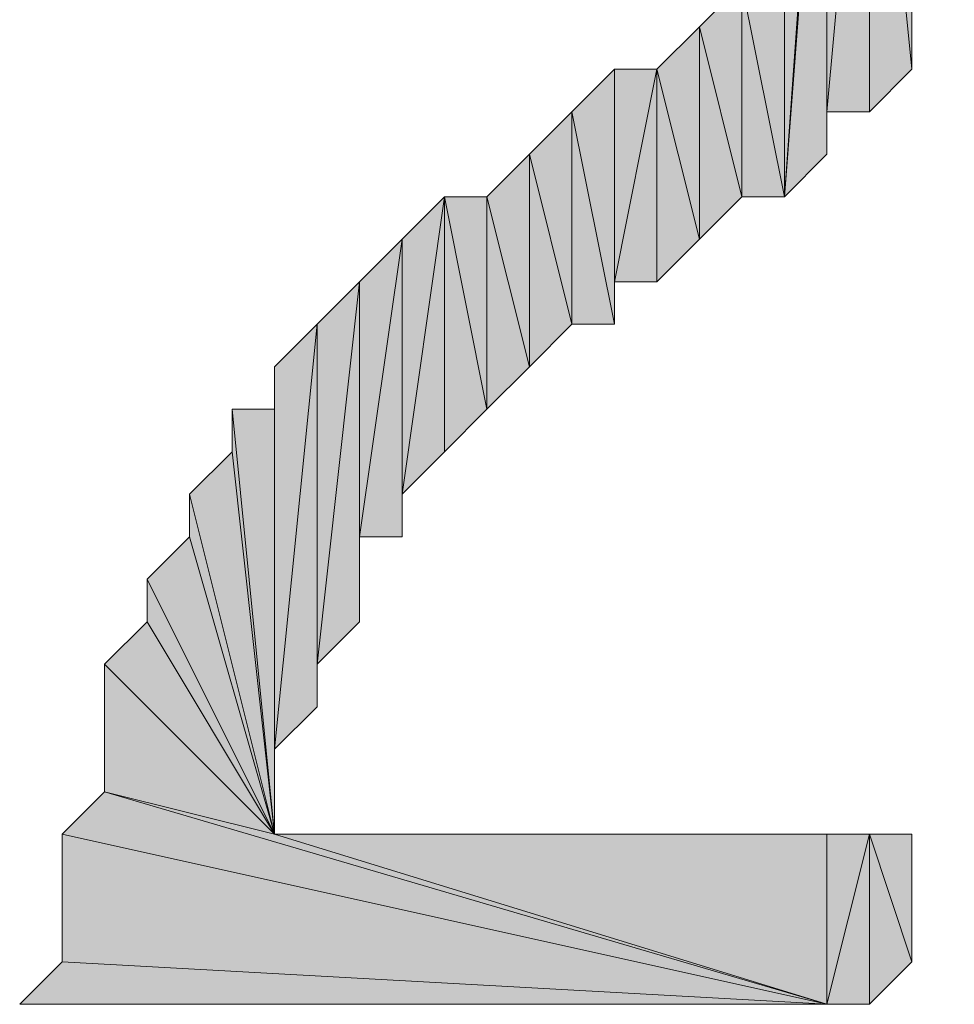
# Model space of a CAD drawing. Units: inches. Extents: x 5 to 292, y -203 to 14.
# Drawn here: x 64 to 66, y -86 to -84 of the extents above; entities that cross this region are included whole.
import ezdxf

# ---------------------------------------------------------------- set-up
doc = ezdxf.new("R2010")
doc.units = ezdxf.units.IN
doc.header["$MEASUREMENT"] = 0
doc.layers.add('Ebene 1', color=7, linetype='Continuous')

# ---------------------------------------------------------------- blocks, each defined once
blk = doc.blocks.new('block 2')
at = {"layer": 'Ebene 1', "true_color": 0x000001}
h = blk.add_hatch(color=178, dxfattribs=at)
h.dxf.hatch_style = 2
h.paths.add_polyline_path([(65.4743, -83.8168), (65.4743, -84.7058), (65.5378, -83.8168)])
h.paths.add_polyline_path([(65.4108, -84.3883), (65.4743, -83.8168), (65.4743, -84.7058)])
h.paths.add_polyline_path([(65.4108, -84.1343), (65.4108, -84.3883), (65.4743, -83.8168)])
h = blk.add_hatch(color=178, dxfattribs=at)
h.dxf.hatch_style = 2
h.paths.add_polyline_path([(65.4743, -83.8168), (65.4743, -84.7058), (65.5378, -83.8168)])
h.paths.add_polyline_path([(65.4108, -84.3883), (65.4743, -83.8168), (65.4743, -84.7058)])
h.paths.add_polyline_path([(65.4108, -84.1343), (65.4108, -84.3883), (65.4743, -83.8168)])
h = blk.add_hatch(color=178, dxfattribs=at)
h.dxf.hatch_style = 2
h.paths.add_polyline_path([(65.5378, -83.8803), (65.4743, -84.7058), (65.5378, -84.6423)])
h.paths.add_polyline_path([(65.5378, -83.8168), (65.5378, -83.8803), (65.4743, -84.7058)])
h = blk.add_hatch(color=178, dxfattribs=at)
h.dxf.hatch_style = 2
h.paths.add_polyline_path([(65.5378, -83.8803), (65.4743, -84.7058), (65.5378, -84.6423)])
h.paths.add_polyline_path([(65.5378, -83.8168), (65.5378, -83.8803), (65.4743, -84.7058)])
h = blk.add_hatch(color=178, dxfattribs=at)
h.dxf.hatch_style = 2
h.paths.add_polyline_path([(65.5378, -84.5788), (65.6013, -84.5788), (65.6013, -83.8803)])
h = blk.add_hatch(color=178, dxfattribs=at)
h.dxf.hatch_style = 2
h.paths.add_polyline_path([(65.5378, -84.5788), (65.5378, -83.8803), (65.6013, -83.8803)])
h.paths.add_polyline_path([(65.5378, -84.6423), (65.5378, -84.5788), (65.5378, -83.8803)])
h = blk.add_hatch(color=178, dxfattribs=at)
h.dxf.hatch_style = 2
h.paths.add_polyline_path([(65.5378, -84.5788), (65.6013, -84.5788), (65.6013, -83.8803)])
h = blk.add_hatch(color=178, dxfattribs=at)
h.dxf.hatch_style = 2
h.paths.add_polyline_path([(65.5378, -84.5788), (65.5378, -83.8803), (65.6013, -83.8803)])
h.paths.add_polyline_path([(65.5378, -84.6423), (65.5378, -84.5788), (65.5378, -83.8803)])
h = blk.add_hatch(color=178, dxfattribs=at)
h.dxf.hatch_style = 2
h.paths.add_polyline_path([(65.6013, -83.8803), (65.6648, -84.5153), (65.6013, -84.5788)])
h.paths.add_polyline_path([(65.6648, -84.0708), (65.6013, -83.8803), (65.6648, -84.5153)])
h.paths.add_polyline_path([(65.6648, -83.9438), (65.6648, -84.0708), (65.6013, -83.8803)])
h = blk.add_hatch(color=178, dxfattribs=at)
h.dxf.hatch_style = 2
h.paths.add_polyline_path([(65.6013, -83.8803), (65.6648, -84.5153), (65.6013, -84.5788)])
h.paths.add_polyline_path([(65.6648, -84.0708), (65.6013, -83.8803), (65.6648, -84.5153)])
h.paths.add_polyline_path([(65.6648, -83.9438), (65.6648, -84.0708), (65.6013, -83.8803)])
h = blk.add_hatch(color=178, dxfattribs=at)
h.dxf.hatch_style = 2
h.paths.add_polyline_path([(65.6648, -84.3248), (65.6648, -84.0708), (65.7283, -84.1343)])
h.paths.add_polyline_path([(65.6648, -84.5153), (65.6648, -84.3248), (65.6648, -84.0708)])
h = blk.add_hatch(color=178, dxfattribs=at)
h.dxf.hatch_style = 2
h.paths.add_polyline_path([(65.6648, -84.3248), (65.6648, -84.0708), (65.7283, -84.1343)])
h.paths.add_polyline_path([(65.6648, -84.5153), (65.6648, -84.3248), (65.6648, -84.0708)])
h = blk.add_hatch(color=178, dxfattribs=at)
h.dxf.hatch_style = 2
h.paths.add_polyline_path([(65.3473, -84.4518), (65.4108, -84.7058), (65.4108, -84.3883)])
h = blk.add_hatch(color=178, dxfattribs=at)
h.dxf.hatch_style = 2
h.paths.add_polyline_path([(65.3473, -84.4518), (65.4108, -84.7058), (65.4108, -84.3883)])
h = blk.add_hatch(color=178, dxfattribs=at)
h.dxf.hatch_style = 2
h.paths.add_polyline_path([(65.4108, -84.7058), (65.4108, -84.3883), (65.4743, -84.7058)])
h = blk.add_hatch(color=178, dxfattribs=at)
h.dxf.hatch_style = 2
h.paths.add_polyline_path([(65.4108, -84.7058), (65.4108, -84.3883), (65.4743, -84.7058)])
h = blk.add_hatch(color=178, dxfattribs=at)
h.dxf.hatch_style = 2
h.paths.add_polyline_path([(65.2838, -84.5153), (65.3473, -84.7693), (65.3473, -84.4518)])
h.paths.add_polyline_path([(65.2838, -84.8328), (65.2838, -84.5153), (65.3473, -84.7693)])
h = blk.add_hatch(color=178, dxfattribs=at)
h.dxf.hatch_style = 2
h.paths.add_polyline_path([(65.2838, -84.5153), (65.3473, -84.7693), (65.3473, -84.4518)])
h.paths.add_polyline_path([(65.2838, -84.8328), (65.2838, -84.5153), (65.3473, -84.7693)])
h = blk.add_hatch(color=178, dxfattribs=at)
h.dxf.hatch_style = 2
h.paths.add_polyline_path([(65.3473, -84.7693), (65.3473, -84.4518), (65.4108, -84.7058)])
h = blk.add_hatch(color=178, dxfattribs=at)
h.dxf.hatch_style = 2
h.paths.add_polyline_path([(65.3473, -84.7693), (65.3473, -84.4518), (65.4108, -84.7058)])
h = blk.add_hatch(color=178, dxfattribs=at)
h.dxf.hatch_style = 2
h.paths.add_polyline_path([(65.2203, -84.8963), (65.1568, -84.5788), (65.1568, -84.8963)])
h.paths.add_polyline_path([(65.2203, -84.5153), (65.2203, -84.8963), (65.1568, -84.5788)])
h = blk.add_hatch(color=178, dxfattribs=at)
h.dxf.hatch_style = 2
h.paths.add_polyline_path([(65.2203, -84.8963), (65.1568, -84.5788), (65.1568, -84.8963)])
h.paths.add_polyline_path([(65.2203, -84.5153), (65.2203, -84.8963), (65.1568, -84.5788)])
h = blk.add_hatch(color=178, dxfattribs=at)
h.dxf.hatch_style = 2
h.paths.add_polyline_path([(65.2203, -84.8328), (65.2838, -84.8328), (65.2838, -84.5153)])
h = blk.add_hatch(color=178, dxfattribs=at)
h.dxf.hatch_style = 2
h.paths.add_polyline_path([(65.2203, -84.8328), (65.2203, -84.5153), (65.2838, -84.5153)])
h.paths.add_polyline_path([(65.2203, -84.8963), (65.2203, -84.8328), (65.2203, -84.5153)])
h = blk.add_hatch(color=178, dxfattribs=at)
h.dxf.hatch_style = 2
h.paths.add_polyline_path([(65.2203, -84.8328), (65.2838, -84.8328), (65.2838, -84.5153)])
h = blk.add_hatch(color=178, dxfattribs=at)
h.dxf.hatch_style = 2
h.paths.add_polyline_path([(65.2203, -84.8328), (65.2203, -84.5153), (65.2838, -84.5153)])
h.paths.add_polyline_path([(65.2203, -84.8963), (65.2203, -84.8328), (65.2203, -84.5153)])
h = blk.add_hatch(color=178, dxfattribs=at)
h.dxf.hatch_style = 2
h.paths.add_polyline_path([(65.0933, -84.6423), (65.1568, -84.8963), (65.1568, -84.5788)])
h = blk.add_hatch(color=178, dxfattribs=at)
h.dxf.hatch_style = 2
h.paths.add_polyline_path([(65.0933, -84.6423), (65.1568, -84.8963), (65.1568, -84.5788)])
h = blk.add_hatch(color=178, dxfattribs=at)
h.dxf.hatch_style = 2
h.paths.add_polyline_path([(65.0298, -84.7058), (65.0933, -84.9598), (65.0933, -84.6423)])
h.paths.add_polyline_path([(65.0298, -85.0233), (65.0298, -84.7058), (65.0933, -84.9598)])
h.paths.add_polyline_path([(64.9663, -84.7058), (65.0298, -85.0233), (65.0298, -84.7058)])
h.paths.add_polyline_path([(64.9663, -85.0868), (64.9663, -84.7058), (65.0298, -85.0233)])
h = blk.add_hatch(color=178, dxfattribs=at)
h.dxf.hatch_style = 2
h.paths.add_polyline_path([(65.0298, -84.7058), (65.0933, -84.9598), (65.0933, -84.6423)])
h.paths.add_polyline_path([(65.0298, -85.0233), (65.0298, -84.7058), (65.0933, -84.9598)])
h.paths.add_polyline_path([(64.9663, -84.7058), (65.0298, -85.0233), (65.0298, -84.7058)])
h.paths.add_polyline_path([(64.9663, -85.0868), (64.9663, -84.7058), (65.0298, -85.0233)])
h = blk.add_hatch(color=178, dxfattribs=at)
h.dxf.hatch_style = 2
h.paths.add_polyline_path([(65.0933, -84.9598), (65.0933, -84.6423), (65.1568, -84.8963)])
h = blk.add_hatch(color=178, dxfattribs=at)
h.dxf.hatch_style = 2
h.paths.add_polyline_path([(65.0933, -84.9598), (65.0933, -84.6423), (65.1568, -84.8963)])
h = blk.add_hatch(color=178, dxfattribs=at)
h.dxf.hatch_style = 2
h.paths.add_polyline_path([(64.9028, -85.1503), (64.9663, -85.0868), (64.9663, -84.7058)])
h = blk.add_hatch(color=178, dxfattribs=at)
h.dxf.hatch_style = 2
h.paths.add_polyline_path([(64.9028, -85.1503), (64.9028, -84.7693), (64.9663, -84.7058)])
h.paths.add_polyline_path([(64.9028, -85.2138), (64.9028, -85.1503), (64.9028, -84.7693)])
h = blk.add_hatch(color=178, dxfattribs=at)
h.dxf.hatch_style = 2
h.paths.add_polyline_path([(64.9028, -85.1503), (64.9663, -85.0868), (64.9663, -84.7058)])
h = blk.add_hatch(color=178, dxfattribs=at)
h.dxf.hatch_style = 2
h.paths.add_polyline_path([(64.9028, -85.1503), (64.9028, -84.7693), (64.9663, -84.7058)])
h.paths.add_polyline_path([(64.9028, -85.2138), (64.9028, -85.1503), (64.9028, -84.7693)])
h = blk.add_hatch(color=178, dxfattribs=at)
h.dxf.hatch_style = 2
h.paths.add_polyline_path([(64.8393, -85.2138), (64.9028, -84.7693), (64.9028, -85.2138)])
h = blk.add_hatch(color=178, dxfattribs=at)
h.dxf.hatch_style = 2
h.paths.add_polyline_path([(64.8393, -85.2138), (64.8393, -84.8328), (64.9028, -84.7693)])
h.paths.add_polyline_path([(64.8393, -85.3408), (64.8393, -85.2138), (64.8393, -84.8328)])
h = blk.add_hatch(color=178, dxfattribs=at)
h.dxf.hatch_style = 2
h.paths.add_polyline_path([(64.8393, -85.2138), (64.9028, -84.7693), (64.9028, -85.2138)])
h = blk.add_hatch(color=178, dxfattribs=at)
h.dxf.hatch_style = 2
h.paths.add_polyline_path([(64.8393, -85.2138), (64.8393, -84.8328), (64.9028, -84.7693)])
h.paths.add_polyline_path([(64.8393, -85.3408), (64.8393, -85.2138), (64.8393, -84.8328)])
h = blk.add_hatch(color=178, dxfattribs=at)
h.dxf.hatch_style = 2
h.paths.add_polyline_path([(64.7758, -85.4043), (64.8393, -84.8328), (64.8393, -85.3408)])
h = blk.add_hatch(color=178, dxfattribs=at)
h.dxf.hatch_style = 2
h.paths.add_polyline_path([(64.7758, -85.4043), (64.7758, -84.8963), (64.8393, -84.8328)])
h.paths.add_polyline_path([(64.7758, -85.4678), (64.7758, -85.4043), (64.7758, -84.8963)])
h = blk.add_hatch(color=178, dxfattribs=at)
h.dxf.hatch_style = 2
h.paths.add_polyline_path([(64.7758, -85.4043), (64.8393, -84.8328), (64.8393, -85.3408)])
h = blk.add_hatch(color=178, dxfattribs=at)
h.dxf.hatch_style = 2
h.paths.add_polyline_path([(64.7758, -85.4043), (64.7758, -84.8963), (64.8393, -84.8328)])
h.paths.add_polyline_path([(64.7758, -85.4678), (64.7758, -85.4043), (64.7758, -84.8963)])
h = blk.add_hatch(color=178, dxfattribs=at)
h.dxf.hatch_style = 2
h.paths.add_polyline_path([(64.7123, -85.5313), (64.7758, -84.8963), (64.7758, -85.4678)])
h.paths.add_polyline_path([(64.7123, -84.9598), (64.7123, -85.5313), (64.7758, -84.8963)])
h = blk.add_hatch(color=178, dxfattribs=at)
h.dxf.hatch_style = 2
h.paths.add_polyline_path([(64.7123, -85.5313), (64.7758, -84.8963), (64.7758, -85.4678)])
h.paths.add_polyline_path([(64.7123, -84.9598), (64.7123, -85.5313), (64.7758, -84.8963)])
h = blk.add_hatch(color=178, dxfattribs=at)
h.dxf.hatch_style = 2
h.paths.add_polyline_path([(64.7123, -85.0233), (64.7123, -84.9598), (64.7123, -85.5313)])
edge = h.paths.add_edge_path()
edge.add_spline(control_points=[(64.7123, -84.9598), (64.7123, -84.9598), (64.7123, -85.0233), (64.7123, -85.0233), (64.7123, -85.0233), (64.7123, -84.9598), (64.7123, -84.9598)], knot_values=[0, 0, 0, 0, 1, 1, 1, 2, 2, 2, 2], degree=3, periodic=1)
h = blk.add_hatch(color=178, dxfattribs=at)
h.dxf.hatch_style = 2
h.paths.add_polyline_path([(64.7123, -85.0233), (64.7123, -84.9598), (64.7123, -85.5313)])
edge = h.paths.add_edge_path()
edge.add_spline(control_points=[(64.7123, -84.9598), (64.7123, -84.9598), (64.7123, -85.0233), (64.7123, -85.0233), (64.7123, -85.0233), (64.7123, -84.9598), (64.7123, -84.9598)], knot_values=[0, 0, 0, 0, 1, 1, 1, 2, 2, 2, 2], degree=3, periodic=1)
h = blk.add_hatch(color=178, dxfattribs=at)
h.dxf.hatch_style = 2
h.paths.add_polyline_path([(64.6488, -85.0233), (64.7123, -85.0233), (64.7123, -85.6583)])
h = blk.add_hatch(color=178, dxfattribs=at)
h.dxf.hatch_style = 2
h.paths.add_polyline_path([(64.6488, -85.0868), (64.6488, -85.0233), (64.7123, -85.6583)])
edge = h.paths.add_edge_path()
edge.add_spline(control_points=[(64.6488, -85.0233), (64.6488, -85.0233), (64.6488, -85.0868), (64.6488, -85.0868), (64.6488, -85.0868), (64.6488, -85.0233), (64.6488, -85.0233)], knot_values=[0, 0, 0, 0, 1, 1, 1, 2, 2, 2, 2], degree=3, periodic=1)
h = blk.add_hatch(color=178, dxfattribs=at)
h.dxf.hatch_style = 2
h.paths.add_polyline_path([(64.6488, -85.0233), (64.7123, -85.0233), (64.7123, -85.6583)])
h = blk.add_hatch(color=178, dxfattribs=at)
h.dxf.hatch_style = 2
h.paths.add_polyline_path([(64.6488, -85.0868), (64.6488, -85.0233), (64.7123, -85.6583)])
edge = h.paths.add_edge_path()
edge.add_spline(control_points=[(64.6488, -85.0233), (64.6488, -85.0233), (64.6488, -85.0868), (64.6488, -85.0868), (64.6488, -85.0868), (64.6488, -85.0233), (64.6488, -85.0233)], knot_values=[0, 0, 0, 0, 1, 1, 1, 2, 2, 2, 2], degree=3, periodic=1)
h = blk.add_hatch(color=178, dxfattribs=at)
h.dxf.hatch_style = 2
h.paths.add_polyline_path([(64.7123, -85.0233), (64.7123, -85.5313), (64.7123, -85.6583)])
h = blk.add_hatch(color=178, dxfattribs=at)
h.dxf.hatch_style = 2
h.paths.add_polyline_path([(64.7123, -85.0233), (64.7123, -85.5313), (64.7123, -85.6583)])
h = blk.add_hatch(color=178, dxfattribs=at)
h.dxf.hatch_style = 2
h.paths.add_polyline_path([(64.5853, -85.1503), (64.6488, -85.0868), (64.7123, -85.6583)])
h = blk.add_hatch(color=178, dxfattribs=at)
h.dxf.hatch_style = 2
h.paths.add_polyline_path([(64.5853, -85.1503), (64.6488, -85.0868), (64.7123, -85.6583)])
h = blk.add_hatch(color=178, dxfattribs=at)
h.dxf.hatch_style = 2
h.paths.add_polyline_path([(64.5853, -85.2138), (64.5853, -85.1503), (64.7123, -85.6583)])
edge = h.paths.add_edge_path()
edge.add_spline(control_points=[(64.5853, -85.1503), (64.5853, -85.1503), (64.5853, -85.2138), (64.5853, -85.2138), (64.5853, -85.2138), (64.5853, -85.1503), (64.5853, -85.1503)], knot_values=[0, 0, 0, 0, 1, 1, 1, 2, 2, 2, 2], degree=3, periodic=1)
h = blk.add_hatch(color=178, dxfattribs=at)
h.dxf.hatch_style = 2
h.paths.add_polyline_path([(64.5853, -85.2138), (64.5853, -85.1503), (64.7123, -85.6583)])
edge = h.paths.add_edge_path()
edge.add_spline(control_points=[(64.5853, -85.1503), (64.5853, -85.1503), (64.5853, -85.2138), (64.5853, -85.2138), (64.5853, -85.2138), (64.5853, -85.1503), (64.5853, -85.1503)], knot_values=[0, 0, 0, 0, 1, 1, 1, 2, 2, 2, 2], degree=3, periodic=1)
h = blk.add_hatch(color=178, dxfattribs=at)
h.dxf.hatch_style = 2
h.paths.add_polyline_path([(64.5218, -85.2773), (64.5853, -85.2138), (64.7123, -85.6583)])
h = blk.add_hatch(color=178, dxfattribs=at)
h.dxf.hatch_style = 2
h.paths.add_polyline_path([(64.5218, -85.2773), (64.5853, -85.2138), (64.7123, -85.6583)])
h = blk.add_hatch(color=178, dxfattribs=at)
h.dxf.hatch_style = 2
h.paths.add_polyline_path([(64.5218, -85.3408), (64.5218, -85.2773), (64.7123, -85.6583)])
edge = h.paths.add_edge_path()
edge.add_spline(control_points=[(64.5218, -85.2773), (64.5218, -85.2773), (64.5218, -85.3408), (64.5218, -85.3408), (64.5218, -85.3408), (64.5218, -85.2773), (64.5218, -85.2773)], knot_values=[0, 0, 0, 0, 1, 1, 1, 2, 2, 2, 2], degree=3, periodic=1)
h = blk.add_hatch(color=178, dxfattribs=at)
h.dxf.hatch_style = 2
h.paths.add_polyline_path([(64.5218, -85.3408), (64.5218, -85.2773), (64.7123, -85.6583)])
edge = h.paths.add_edge_path()
edge.add_spline(control_points=[(64.5218, -85.2773), (64.5218, -85.2773), (64.5218, -85.3408), (64.5218, -85.3408), (64.5218, -85.3408), (64.5218, -85.2773), (64.5218, -85.2773)], knot_values=[0, 0, 0, 0, 1, 1, 1, 2, 2, 2, 2], degree=3, periodic=1)
h = blk.add_hatch(color=178, dxfattribs=at)
h.dxf.hatch_style = 2
h.paths.add_polyline_path([(64.4583, -85.4043), (64.5218, -85.3408), (64.7123, -85.6583)])
h = blk.add_hatch(color=178, dxfattribs=at)
h.dxf.hatch_style = 2
h.paths.add_polyline_path([(64.4583, -85.4043), (64.5218, -85.3408), (64.7123, -85.6583)])
h = blk.add_hatch(color=178, dxfattribs=at)
h.dxf.hatch_style = 2
h.paths.add_polyline_path([(64.4583, -85.5948), (64.4583, -85.4043), (64.7123, -85.6583)])
edge = h.paths.add_edge_path()
edge.add_spline(control_points=[(64.4583, -85.4043), (64.4583, -85.4043), (64.4583, -85.5948), (64.4583, -85.5948), (64.4583, -85.5948), (64.4583, -85.4043), (64.4583, -85.4043)], knot_values=[0, 0, 0, 0, 1, 1, 1, 2, 2, 2, 2], degree=3, periodic=1)
h = blk.add_hatch(color=178, dxfattribs=at)
h.dxf.hatch_style = 2
h.paths.add_polyline_path([(64.4583, -85.5948), (64.4583, -85.4043), (64.7123, -85.6583)])
edge = h.paths.add_edge_path()
edge.add_spline(control_points=[(64.4583, -85.4043), (64.4583, -85.4043), (64.4583, -85.5948), (64.4583, -85.5948), (64.4583, -85.5948), (64.4583, -85.4043), (64.4583, -85.4043)], knot_values=[0, 0, 0, 0, 1, 1, 1, 2, 2, 2, 2], degree=3, periodic=1)
h = blk.add_hatch(color=178, dxfattribs=at)
h.dxf.hatch_style = 2
h.paths.add_polyline_path([(65.5378, -85.9123), (64.4583, -85.5948), (64.3948, -85.6583)])
h.paths.add_polyline_path([(64.7123, -85.6583), (65.5378, -85.9123), (64.4583, -85.5948)])
h = blk.add_hatch(color=178, dxfattribs=at)
h.dxf.hatch_style = 2
h.paths.add_polyline_path([(65.5378, -85.9123), (64.4583, -85.5948), (64.3948, -85.6583)])
h.paths.add_polyline_path([(64.7123, -85.6583), (65.5378, -85.9123), (64.4583, -85.5948)])
h = blk.add_hatch(color=178, dxfattribs=at)
h.dxf.hatch_style = 2
h.paths.add_polyline_path([(64.3948, -85.8488), (64.3948, -85.6583), (65.5378, -85.9123)])
edge = h.paths.add_edge_path()
edge.add_spline(control_points=[(64.3948, -85.6583), (64.3948, -85.6583), (64.3948, -85.8488), (64.3948, -85.8488), (64.3948, -85.8488), (64.3948, -85.6583), (64.3948, -85.6583)], knot_values=[0, 0, 0, 0, 1, 1, 1, 2, 2, 2, 2], degree=3, periodic=1)
h = blk.add_hatch(color=178, dxfattribs=at)
h.dxf.hatch_style = 2
h.paths.add_polyline_path([(64.3948, -85.8488), (64.3948, -85.6583), (65.5378, -85.9123)])
edge = h.paths.add_edge_path()
edge.add_spline(control_points=[(64.3948, -85.6583), (64.3948, -85.6583), (64.3948, -85.8488), (64.3948, -85.8488), (64.3948, -85.8488), (64.3948, -85.6583), (64.3948, -85.6583)], knot_values=[0, 0, 0, 0, 1, 1, 1, 2, 2, 2, 2], degree=3, periodic=1)
h = blk.add_hatch(color=178, dxfattribs=at)
h.dxf.hatch_style = 2
h.paths.add_polyline_path([(64.7123, -85.6583), (65.5378, -85.6583), (65.5378, -85.9123)])
h = blk.add_hatch(color=178, dxfattribs=at)
h.dxf.hatch_style = 2
h.paths.add_polyline_path([(64.7123, -85.6583), (65.5378, -85.6583), (65.5378, -85.9123)])
h = blk.add_hatch(color=178, dxfattribs=at)
h.dxf.hatch_style = 2
h.paths.add_polyline_path([(65.6013, -85.6583), (65.5378, -85.9123), (65.5378, -85.6583)])
h.paths.add_polyline_path([(65.6013, -85.9123), (65.6013, -85.6583), (65.5378, -85.9123)])
h = blk.add_hatch(color=178, dxfattribs=at)
h.dxf.hatch_style = 2
h.paths.add_polyline_path([(65.6013, -85.6583), (65.5378, -85.9123), (65.5378, -85.6583)])
h.paths.add_polyline_path([(65.6013, -85.9123), (65.6013, -85.6583), (65.5378, -85.9123)])
h = blk.add_hatch(color=178, dxfattribs=at)
h.dxf.hatch_style = 2
h.paths.add_polyline_path([(65.6648, -85.8488), (65.6013, -85.6583), (65.6013, -85.9123)])
h.paths.add_polyline_path([(65.6648, -85.6583), (65.6648, -85.8488), (65.6013, -85.6583)])
h = blk.add_hatch(color=178, dxfattribs=at)
h.dxf.hatch_style = 2
h.paths.add_polyline_path([(65.6648, -85.8488), (65.6013, -85.6583), (65.6013, -85.9123)])
h.paths.add_polyline_path([(65.6648, -85.6583), (65.6648, -85.8488), (65.6013, -85.6583)])
h = blk.add_hatch(color=178, dxfattribs=at)
h.dxf.hatch_style = 2
h.paths.add_polyline_path([(64.3313, -85.9123), (64.3948, -85.8488), (65.5378, -85.9123)])
h = blk.add_hatch(color=178, dxfattribs=at)
h.dxf.hatch_style = 2
h.paths.add_polyline_path([(64.3313, -85.9123), (64.3948, -85.8488), (65.5378, -85.9123)])
at = {"layer": 'Ebene 1', "lineweight": 0}
for points in [[(65.4108, -84.3883), (65.4743, -83.8168), (65.4743, -84.7058), (65.4108, -84.3883)], [(65.4108, -84.3883), (65.4743, -83.8168), (65.4743, -84.7058), (65.4108, -84.3883)], [(65.5378, -83.8168), (65.5378, -83.8803), (65.4743, -84.7058), (65.5378, -83.8168)], [(65.4743, -83.8168), (65.4743, -84.7058), (65.5378, -83.8168), (65.4743, -83.8168)], [(65.5378, -83.8168), (65.5378, -83.8803), (65.4743, -84.7058), (65.5378, -83.8168)], [(65.4743, -83.8168), (65.4743, -84.7058), (65.5378, -83.8168), (65.4743, -83.8168)], [(65.5378, -83.8803), (65.4743, -84.7058), (65.5378, -84.6423), (65.5378, -83.8803)], [(65.5378, -83.8803), (65.4743, -84.7058), (65.5378, -84.6423), (65.5378, -83.8803)], [(65.5378, -84.5788), (65.6013, -84.5788), (65.6013, -83.8803), (65.5378, -84.5788)], [(65.5378, -84.5788), (65.5378, -83.8803), (65.6013, -83.8803), (65.5378, -84.5788)], [(65.5378, -84.6423), (65.5378, -84.5788), (65.5378, -83.8803), (65.5378, -84.6423)], [(65.5378, -84.5788), (65.6013, -84.5788), (65.6013, -83.8803), (65.5378, -84.5788)], [(65.5378, -84.5788), (65.5378, -83.8803), (65.6013, -83.8803), (65.5378, -84.5788)], [(65.5378, -84.6423), (65.5378, -84.5788), (65.5378, -83.8803), (65.5378, -84.6423)], [(65.6013, -83.8803), (65.6648, -84.5153), (65.6013, -84.5788), (65.6013, -83.8803)], [(65.6648, -84.0708), (65.6013, -83.8803), (65.6648, -84.5153), (65.6648, -84.0708)], [(65.6013, -83.8803), (65.6648, -84.5153), (65.6013, -84.5788), (65.6013, -83.8803)], [(65.6648, -84.0708), (65.6013, -83.8803), (65.6648, -84.5153), (65.6648, -84.0708)], [(65.6648, -84.5153), (65.6648, -84.3248), (65.6648, -84.0708), (65.6648, -84.5153)], [(65.6648, -84.5153), (65.6648, -84.3248), (65.6648, -84.0708), (65.6648, -84.5153)], [(65.3473, -84.4518), (65.4108, -84.7058), (65.4108, -84.3883), (65.3473, -84.4518)], [(65.3473, -84.4518), (65.4108, -84.7058), (65.4108, -84.3883), (65.3473, -84.4518)], [(65.4108, -84.7058), (65.4108, -84.3883), (65.4743, -84.7058), (65.4108, -84.7058)], [(65.4108, -84.7058), (65.4108, -84.3883), (65.4743, -84.7058), (65.4108, -84.7058)], [(65.2838, -84.5153), (65.3473, -84.7693), (65.3473, -84.4518), (65.2838, -84.5153)], [(65.2838, -84.5153), (65.3473, -84.7693), (65.3473, -84.4518), (65.2838, -84.5153)], [(65.3473, -84.7693), (65.3473, -84.4518), (65.4108, -84.7058), (65.3473, -84.7693)], [(65.3473, -84.7693), (65.3473, -84.4518), (65.4108, -84.7058), (65.3473, -84.7693)], [(65.2203, -84.5153), (65.2203, -84.8963), (65.1568, -84.5788), (65.2203, -84.5153)], [(65.2203, -84.5153), (65.2203, -84.8963), (65.1568, -84.5788), (65.2203, -84.5153)], [(65.2203, -84.8328), (65.2838, -84.8328), (65.2838, -84.5153), (65.2203, -84.8328)], [(65.2203, -84.8328), (65.2203, -84.5153), (65.2838, -84.5153), (65.2203, -84.8328)], [(65.2203, -84.8963), (65.2203, -84.8328), (65.2203, -84.5153), (65.2203, -84.8963)], [(65.2203, -84.8328), (65.2838, -84.8328), (65.2838, -84.5153), (65.2203, -84.8328)], [(65.2203, -84.8328), (65.2203, -84.5153), (65.2838, -84.5153), (65.2203, -84.8328)], [(65.2203, -84.8963), (65.2203, -84.8328), (65.2203, -84.5153), (65.2203, -84.8963)], [(65.2838, -84.8328), (65.2838, -84.5153), (65.3473, -84.7693), (65.2838, -84.8328)], [(65.2838, -84.8328), (65.2838, -84.5153), (65.3473, -84.7693), (65.2838, -84.8328)], [(65.0933, -84.6423), (65.1568, -84.8963), (65.1568, -84.5788), (65.0933, -84.6423)], [(65.0933, -84.6423), (65.1568, -84.8963), (65.1568, -84.5788), (65.0933, -84.6423)], [(65.2203, -84.8963), (65.1568, -84.5788), (65.1568, -84.8963), (65.2203, -84.8963)], [(65.2203, -84.8963), (65.1568, -84.5788), (65.1568, -84.8963), (65.2203, -84.8963)], [(65.0298, -84.7058), (65.0933, -84.9598), (65.0933, -84.6423), (65.0298, -84.7058)], [(65.0298, -84.7058), (65.0933, -84.9598), (65.0933, -84.6423), (65.0298, -84.7058)], [(65.0933, -84.9598), (65.0933, -84.6423), (65.1568, -84.8963), (65.0933, -84.9598)], [(65.0933, -84.9598), (65.0933, -84.6423), (65.1568, -84.8963), (65.0933, -84.9598)], [(64.9028, -85.1503), (64.9663, -85.0868), (64.9663, -84.7058), (64.9028, -85.1503)], [(64.9028, -85.1503), (64.9028, -84.7693), (64.9663, -84.7058), (64.9028, -85.1503)], [(64.9028, -85.1503), (64.9663, -85.0868), (64.9663, -84.7058), (64.9028, -85.1503)], [(64.9028, -85.1503), (64.9028, -84.7693), (64.9663, -84.7058), (64.9028, -85.1503)], [(64.9663, -84.7058), (65.0298, -85.0233), (65.0298, -84.7058), (64.9663, -84.7058)], [(64.9663, -85.0868), (64.9663, -84.7058), (65.0298, -85.0233), (64.9663, -85.0868)], [(64.9663, -84.7058), (65.0298, -85.0233), (65.0298, -84.7058), (64.9663, -84.7058)], [(64.9663, -85.0868), (64.9663, -84.7058), (65.0298, -85.0233), (64.9663, -85.0868)], [(65.0298, -85.0233), (65.0298, -84.7058), (65.0933, -84.9598), (65.0298, -85.0233)], [(65.0298, -85.0233), (65.0298, -84.7058), (65.0933, -84.9598), (65.0298, -85.0233)], [(64.8393, -85.2138), (64.9028, -84.7693), (64.9028, -85.2138), (64.8393, -85.2138)], [(64.8393, -85.2138), (64.8393, -84.8328), (64.9028, -84.7693), (64.8393, -85.2138)], [(64.8393, -85.2138), (64.9028, -84.7693), (64.9028, -85.2138), (64.8393, -85.2138)], [(64.8393, -85.2138), (64.8393, -84.8328), (64.9028, -84.7693), (64.8393, -85.2138)], [(64.9028, -85.2138), (64.9028, -85.1503), (64.9028, -84.7693), (64.9028, -85.2138)], [(64.9028, -85.2138), (64.9028, -85.1503), (64.9028, -84.7693), (64.9028, -85.2138)], [(64.7758, -85.4043), (64.8393, -84.8328), (64.8393, -85.3408), (64.7758, -85.4043)], [(64.7758, -85.4043), (64.7758, -84.8963), (64.8393, -84.8328), (64.7758, -85.4043)], [(64.7758, -85.4043), (64.8393, -84.8328), (64.8393, -85.3408), (64.7758, -85.4043)], [(64.7758, -85.4043), (64.7758, -84.8963), (64.8393, -84.8328), (64.7758, -85.4043)], [(64.8393, -85.3408), (64.8393, -85.2138), (64.8393, -84.8328), (64.8393, -85.3408)], [(64.8393, -85.3408), (64.8393, -85.2138), (64.8393, -84.8328), (64.8393, -85.3408)], [(64.7123, -85.5313), (64.7758, -84.8963), (64.7758, -85.4678), (64.7123, -85.5313)], [(64.7123, -84.9598), (64.7123, -85.5313), (64.7758, -84.8963), (64.7123, -84.9598)], [(64.7123, -85.5313), (64.7758, -84.8963), (64.7758, -85.4678), (64.7123, -85.5313)], [(64.7123, -84.9598), (64.7123, -85.5313), (64.7758, -84.8963), (64.7123, -84.9598)], [(64.7758, -85.4678), (64.7758, -85.4043), (64.7758, -84.8963), (64.7758, -85.4678)], [(64.7758, -85.4678), (64.7758, -85.4043), (64.7758, -84.8963), (64.7758, -85.4678)], [(64.7123, -85.0233), (64.7123, -84.9598), (64.7123, -85.5313), (64.7123, -85.0233)], [(64.7123, -85.0233), (64.7123, -84.9598), (64.7123, -85.5313), (64.7123, -85.0233)], [(64.6488, -85.0233), (64.7123, -85.0233), (64.7123, -85.6583), (64.6488, -85.0233)], [(64.6488, -85.0868), (64.6488, -85.0233), (64.7123, -85.6583), (64.6488, -85.0868)], [(64.6488, -85.0233), (64.7123, -85.0233), (64.7123, -85.6583), (64.6488, -85.0233)], [(64.6488, -85.0868), (64.6488, -85.0233), (64.7123, -85.6583), (64.6488, -85.0868)], [(64.7123, -85.0233), (64.7123, -85.5313), (64.7123, -85.6583), (64.7123, -85.0233)], [(64.7123, -85.0233), (64.7123, -85.5313), (64.7123, -85.6583), (64.7123, -85.0233)], [(64.5853, -85.1503), (64.6488, -85.0868), (64.7123, -85.6583), (64.5853, -85.1503)], [(64.5853, -85.1503), (64.6488, -85.0868), (64.7123, -85.6583), (64.5853, -85.1503)], [(64.5853, -85.2138), (64.5853, -85.1503), (64.7123, -85.6583), (64.5853, -85.2138)], [(64.5853, -85.2138), (64.5853, -85.1503), (64.7123, -85.6583), (64.5853, -85.2138)], [(64.5218, -85.2773), (64.5853, -85.2138), (64.7123, -85.6583), (64.5218, -85.2773)], [(64.5218, -85.2773), (64.5853, -85.2138), (64.7123, -85.6583), (64.5218, -85.2773)], [(64.5218, -85.3408), (64.5218, -85.2773), (64.7123, -85.6583), (64.5218, -85.3408)], [(64.5218, -85.3408), (64.5218, -85.2773), (64.7123, -85.6583), (64.5218, -85.3408)], [(64.4583, -85.4043), (64.5218, -85.3408), (64.7123, -85.6583), (64.4583, -85.4043)], [(64.4583, -85.4043), (64.5218, -85.3408), (64.7123, -85.6583), (64.4583, -85.4043)], [(64.4583, -85.5948), (64.4583, -85.4043), (64.7123, -85.6583), (64.4583, -85.5948)], [(64.4583, -85.5948), (64.4583, -85.4043), (64.7123, -85.6583), (64.4583, -85.5948)], [(65.5378, -85.9123), (64.4583, -85.5948), (64.3948, -85.6583), (65.5378, -85.9123)], [(65.5378, -85.9123), (64.4583, -85.5948), (64.3948, -85.6583), (65.5378, -85.9123)], [(64.7123, -85.6583), (65.5378, -85.9123), (64.4583, -85.5948), (64.7123, -85.6583)], [(64.7123, -85.6583), (65.5378, -85.9123), (64.4583, -85.5948), (64.7123, -85.6583)], [(64.3948, -85.8488), (64.3948, -85.6583), (65.5378, -85.9123), (64.3948, -85.8488)], [(64.3948, -85.8488), (64.3948, -85.6583), (65.5378, -85.9123), (64.3948, -85.8488)], [(64.7123, -85.6583), (65.5378, -85.6583), (65.5378, -85.9123), (64.7123, -85.6583)], [(64.7123, -85.6583), (65.5378, -85.6583), (65.5378, -85.9123), (64.7123, -85.6583)], [(65.6013, -85.6583), (65.5378, -85.9123), (65.5378, -85.6583), (65.6013, -85.6583)], [(65.6013, -85.9123), (65.6013, -85.6583), (65.5378, -85.9123), (65.6013, -85.9123)], [(65.6013, -85.6583), (65.5378, -85.9123), (65.5378, -85.6583), (65.6013, -85.6583)], [(65.6013, -85.9123), (65.6013, -85.6583), (65.5378, -85.9123), (65.6013, -85.9123)], [(65.6648, -85.8488), (65.6013, -85.6583), (65.6013, -85.9123), (65.6648, -85.8488)], [(65.6648, -85.6583), (65.6648, -85.8488), (65.6013, -85.6583), (65.6648, -85.6583)], [(65.6648, -85.8488), (65.6013, -85.6583), (65.6013, -85.9123), (65.6648, -85.8488)], [(65.6648, -85.6583), (65.6648, -85.8488), (65.6013, -85.6583), (65.6648, -85.6583)], [(64.3313, -85.9123), (64.3948, -85.8488), (65.5378, -85.9123), (64.3313, -85.9123)], [(64.3313, -85.9123), (64.3948, -85.8488), (65.5378, -85.9123), (64.3313, -85.9123)]]:
    blk.add_lwpolyline(points, dxfattribs=at)
at = {"layer": 'Ebene 1', "color": 178, "lineweight": 13, "true_color": 0x000001}
for points in [[(65.4108, -84.3883), (65.4743, -83.8168), (65.4743, -84.7058), (65.4108, -84.3883)], [(65.4108, -84.3883), (65.4743, -83.8168), (65.4743, -84.7058), (65.4108, -84.3883)], [(65.5378, -83.8168), (65.5378, -83.8803), (65.4743, -84.7058), (65.5378, -83.8168)], [(65.4743, -83.8168), (65.4743, -84.7058), (65.5378, -83.8168), (65.4743, -83.8168)], [(65.5378, -83.8168), (65.5378, -83.8803), (65.4743, -84.7058), (65.5378, -83.8168)], [(65.4743, -83.8168), (65.4743, -84.7058), (65.5378, -83.8168), (65.4743, -83.8168)], [(65.5378, -83.8803), (65.4743, -84.7058), (65.5378, -84.6423), (65.5378, -83.8803)], [(65.5378, -83.8803), (65.4743, -84.7058), (65.5378, -84.6423), (65.5378, -83.8803)], [(65.5378, -84.5788), (65.6013, -84.5788), (65.6013, -83.8803), (65.5378, -84.5788)], [(65.5378, -84.5788), (65.5378, -83.8803), (65.6013, -83.8803), (65.5378, -84.5788)], [(65.5378, -84.6423), (65.5378, -84.5788), (65.5378, -83.8803), (65.5378, -84.6423)], [(65.5378, -84.5788), (65.6013, -84.5788), (65.6013, -83.8803), (65.5378, -84.5788)], [(65.5378, -84.5788), (65.5378, -83.8803), (65.6013, -83.8803), (65.5378, -84.5788)], [(65.5378, -84.6423), (65.5378, -84.5788), (65.5378, -83.8803), (65.5378, -84.6423)], [(65.6013, -83.8803), (65.6648, -84.5153), (65.6013, -84.5788), (65.6013, -83.8803)], [(65.6648, -84.0708), (65.6013, -83.8803), (65.6648, -84.5153), (65.6648, -84.0708)], [(65.6013, -83.8803), (65.6648, -84.5153), (65.6013, -84.5788), (65.6013, -83.8803)], [(65.6648, -84.0708), (65.6013, -83.8803), (65.6648, -84.5153), (65.6648, -84.0708)], [(65.6648, -84.5153), (65.6648, -84.3248), (65.6648, -84.0708), (65.6648, -84.5153)], [(65.6648, -84.5153), (65.6648, -84.3248), (65.6648, -84.0708), (65.6648, -84.5153)], [(65.3473, -84.4518), (65.4108, -84.7058), (65.4108, -84.3883), (65.3473, -84.4518)], [(65.3473, -84.4518), (65.4108, -84.7058), (65.4108, -84.3883), (65.3473, -84.4518)], [(65.4108, -84.7058), (65.4108, -84.3883), (65.4743, -84.7058), (65.4108, -84.7058)], [(65.4108, -84.7058), (65.4108, -84.3883), (65.4743, -84.7058), (65.4108, -84.7058)], [(65.2838, -84.5153), (65.3473, -84.7693), (65.3473, -84.4518), (65.2838, -84.5153)], [(65.2838, -84.5153), (65.3473, -84.7693), (65.3473, -84.4518), (65.2838, -84.5153)], [(65.3473, -84.7693), (65.3473, -84.4518), (65.4108, -84.7058), (65.3473, -84.7693)], [(65.3473, -84.7693), (65.3473, -84.4518), (65.4108, -84.7058), (65.3473, -84.7693)], [(65.2203, -84.5153), (65.2203, -84.8963), (65.1568, -84.5788), (65.2203, -84.5153)], [(65.2203, -84.5153), (65.2203, -84.8963), (65.1568, -84.5788), (65.2203, -84.5153)], [(65.2203, -84.8328), (65.2838, -84.8328), (65.2838, -84.5153), (65.2203, -84.8328)], [(65.2203, -84.8328), (65.2203, -84.5153), (65.2838, -84.5153), (65.2203, -84.8328)], [(65.2203, -84.8963), (65.2203, -84.8328), (65.2203, -84.5153), (65.2203, -84.8963)], [(65.2203, -84.8328), (65.2838, -84.8328), (65.2838, -84.5153), (65.2203, -84.8328)], [(65.2203, -84.8328), (65.2203, -84.5153), (65.2838, -84.5153), (65.2203, -84.8328)], [(65.2203, -84.8963), (65.2203, -84.8328), (65.2203, -84.5153), (65.2203, -84.8963)], [(65.2838, -84.8328), (65.2838, -84.5153), (65.3473, -84.7693), (65.2838, -84.8328)], [(65.2838, -84.8328), (65.2838, -84.5153), (65.3473, -84.7693), (65.2838, -84.8328)], [(65.0933, -84.6423), (65.1568, -84.8963), (65.1568, -84.5788), (65.0933, -84.6423)], [(65.0933, -84.6423), (65.1568, -84.8963), (65.1568, -84.5788), (65.0933, -84.6423)], [(65.2203, -84.8963), (65.1568, -84.5788), (65.1568, -84.8963), (65.2203, -84.8963)], [(65.2203, -84.8963), (65.1568, -84.5788), (65.1568, -84.8963), (65.2203, -84.8963)], [(65.0298, -84.7058), (65.0933, -84.9598), (65.0933, -84.6423), (65.0298, -84.7058)], [(65.0298, -84.7058), (65.0933, -84.9598), (65.0933, -84.6423), (65.0298, -84.7058)], [(65.0933, -84.9598), (65.0933, -84.6423), (65.1568, -84.8963), (65.0933, -84.9598)], [(65.0933, -84.9598), (65.0933, -84.6423), (65.1568, -84.8963), (65.0933, -84.9598)], [(64.9028, -85.1503), (64.9663, -85.0868), (64.9663, -84.7058), (64.9028, -85.1503)], [(64.9028, -85.1503), (64.9028, -84.7693), (64.9663, -84.7058), (64.9028, -85.1503)], [(64.9028, -85.1503), (64.9663, -85.0868), (64.9663, -84.7058), (64.9028, -85.1503)], [(64.9028, -85.1503), (64.9028, -84.7693), (64.9663, -84.7058), (64.9028, -85.1503)], [(64.9663, -84.7058), (65.0298, -85.0233), (65.0298, -84.7058), (64.9663, -84.7058)], [(64.9663, -85.0868), (64.9663, -84.7058), (65.0298, -85.0233), (64.9663, -85.0868)], [(64.9663, -84.7058), (65.0298, -85.0233), (65.0298, -84.7058), (64.9663, -84.7058)], [(64.9663, -85.0868), (64.9663, -84.7058), (65.0298, -85.0233), (64.9663, -85.0868)], [(65.0298, -85.0233), (65.0298, -84.7058), (65.0933, -84.9598), (65.0298, -85.0233)], [(65.0298, -85.0233), (65.0298, -84.7058), (65.0933, -84.9598), (65.0298, -85.0233)], [(64.8393, -85.2138), (64.9028, -84.7693), (64.9028, -85.2138), (64.8393, -85.2138)], [(64.8393, -85.2138), (64.8393, -84.8328), (64.9028, -84.7693), (64.8393, -85.2138)], [(64.8393, -85.2138), (64.9028, -84.7693), (64.9028, -85.2138), (64.8393, -85.2138)], [(64.8393, -85.2138), (64.8393, -84.8328), (64.9028, -84.7693), (64.8393, -85.2138)], [(64.9028, -85.2138), (64.9028, -85.1503), (64.9028, -84.7693), (64.9028, -85.2138)], [(64.9028, -85.2138), (64.9028, -85.1503), (64.9028, -84.7693), (64.9028, -85.2138)], [(64.7758, -85.4043), (64.8393, -84.8328), (64.8393, -85.3408), (64.7758, -85.4043)], [(64.7758, -85.4043), (64.7758, -84.8963), (64.8393, -84.8328), (64.7758, -85.4043)], [(64.7758, -85.4043), (64.8393, -84.8328), (64.8393, -85.3408), (64.7758, -85.4043)], [(64.7758, -85.4043), (64.7758, -84.8963), (64.8393, -84.8328), (64.7758, -85.4043)], [(64.8393, -85.3408), (64.8393, -85.2138), (64.8393, -84.8328), (64.8393, -85.3408)], [(64.8393, -85.3408), (64.8393, -85.2138), (64.8393, -84.8328), (64.8393, -85.3408)], [(64.7123, -85.5313), (64.7758, -84.8963), (64.7758, -85.4678), (64.7123, -85.5313)], [(64.7123, -84.9598), (64.7123, -85.5313), (64.7758, -84.8963), (64.7123, -84.9598)], [(64.7123, -85.5313), (64.7758, -84.8963), (64.7758, -85.4678), (64.7123, -85.5313)], [(64.7123, -84.9598), (64.7123, -85.5313), (64.7758, -84.8963), (64.7123, -84.9598)], [(64.7758, -85.4678), (64.7758, -85.4043), (64.7758, -84.8963), (64.7758, -85.4678)], [(64.7758, -85.4678), (64.7758, -85.4043), (64.7758, -84.8963), (64.7758, -85.4678)], [(64.7123, -85.0233), (64.7123, -84.9598), (64.7123, -85.5313), (64.7123, -85.0233)], [(64.7123, -85.0233), (64.7123, -84.9598), (64.7123, -85.5313), (64.7123, -85.0233)], [(64.6488, -85.0233), (64.7123, -85.0233), (64.7123, -85.6583), (64.6488, -85.0233)], [(64.6488, -85.0868), (64.6488, -85.0233), (64.7123, -85.6583), (64.6488, -85.0868)], [(64.6488, -85.0233), (64.7123, -85.0233), (64.7123, -85.6583), (64.6488, -85.0233)], [(64.6488, -85.0868), (64.6488, -85.0233), (64.7123, -85.6583), (64.6488, -85.0868)], [(64.7123, -85.0233), (64.7123, -85.5313), (64.7123, -85.6583), (64.7123, -85.0233)], [(64.7123, -85.0233), (64.7123, -85.5313), (64.7123, -85.6583), (64.7123, -85.0233)], [(64.5853, -85.1503), (64.6488, -85.0868), (64.7123, -85.6583), (64.5853, -85.1503)], [(64.5853, -85.1503), (64.6488, -85.0868), (64.7123, -85.6583), (64.5853, -85.1503)], [(64.5853, -85.2138), (64.5853, -85.1503), (64.7123, -85.6583), (64.5853, -85.2138)], [(64.5853, -85.2138), (64.5853, -85.1503), (64.7123, -85.6583), (64.5853, -85.2138)], [(64.5218, -85.2773), (64.5853, -85.2138), (64.7123, -85.6583), (64.5218, -85.2773)], [(64.5218, -85.2773), (64.5853, -85.2138), (64.7123, -85.6583), (64.5218, -85.2773)], [(64.5218, -85.3408), (64.5218, -85.2773), (64.7123, -85.6583), (64.5218, -85.3408)], [(64.5218, -85.3408), (64.5218, -85.2773), (64.7123, -85.6583), (64.5218, -85.3408)], [(64.4583, -85.4043), (64.5218, -85.3408), (64.7123, -85.6583), (64.4583, -85.4043)], [(64.4583, -85.4043), (64.5218, -85.3408), (64.7123, -85.6583), (64.4583, -85.4043)], [(64.4583, -85.5948), (64.4583, -85.4043), (64.7123, -85.6583), (64.4583, -85.5948)], [(64.4583, -85.5948), (64.4583, -85.4043), (64.7123, -85.6583), (64.4583, -85.5948)], [(65.5378, -85.9123), (64.4583, -85.5948), (64.3948, -85.6583), (65.5378, -85.9123)], [(65.5378, -85.9123), (64.4583, -85.5948), (64.3948, -85.6583), (65.5378, -85.9123)], [(64.7123, -85.6583), (65.5378, -85.9123), (64.4583, -85.5948), (64.7123, -85.6583)], [(64.7123, -85.6583), (65.5378, -85.9123), (64.4583, -85.5948), (64.7123, -85.6583)], [(64.3948, -85.8488), (64.3948, -85.6583), (65.5378, -85.9123), (64.3948, -85.8488)], [(64.3948, -85.8488), (64.3948, -85.6583), (65.5378, -85.9123), (64.3948, -85.8488)], [(64.7123, -85.6583), (65.5378, -85.6583), (65.5378, -85.9123), (64.7123, -85.6583)], [(64.7123, -85.6583), (65.5378, -85.6583), (65.5378, -85.9123), (64.7123, -85.6583)], [(65.6013, -85.6583), (65.5378, -85.9123), (65.5378, -85.6583), (65.6013, -85.6583)], [(65.6013, -85.9123), (65.6013, -85.6583), (65.5378, -85.9123), (65.6013, -85.9123)], [(65.6013, -85.6583), (65.5378, -85.9123), (65.5378, -85.6583), (65.6013, -85.6583)], [(65.6013, -85.9123), (65.6013, -85.6583), (65.5378, -85.9123), (65.6013, -85.9123)], [(65.6648, -85.8488), (65.6013, -85.6583), (65.6013, -85.9123), (65.6648, -85.8488)], [(65.6648, -85.6583), (65.6648, -85.8488), (65.6013, -85.6583), (65.6648, -85.6583)], [(65.6648, -85.8488), (65.6013, -85.6583), (65.6013, -85.9123), (65.6648, -85.8488)], [(65.6648, -85.6583), (65.6648, -85.8488), (65.6013, -85.6583), (65.6648, -85.6583)], [(64.3313, -85.9123), (64.3948, -85.8488), (65.5378, -85.9123), (64.3313, -85.9123)], [(64.3313, -85.9123), (64.3948, -85.8488), (65.5378, -85.9123), (64.3313, -85.9123)]]:
    blk.add_lwpolyline(points, dxfattribs=at)
at = {"layer": 'Ebene 1', "lineweight": 0}
for points in [[(64.7123, -84.9598), (64.7123, -84.9598), (64.7123, -85.0233), (64.7123, -85.0233), (64.7123, -85.0233), (64.7123, -84.9598), (64.7123, -84.9598)], [(64.7123, -84.9598), (64.7123, -84.9598), (64.7123, -85.0233), (64.7123, -85.0233), (64.7123, -85.0233), (64.7123, -84.9598), (64.7123, -84.9598)], [(64.6488, -85.0233), (64.6488, -85.0233), (64.6488, -85.0868), (64.6488, -85.0868), (64.6488, -85.0868), (64.6488, -85.0233), (64.6488, -85.0233)], [(64.6488, -85.0233), (64.6488, -85.0233), (64.6488, -85.0868), (64.6488, -85.0868), (64.6488, -85.0868), (64.6488, -85.0233), (64.6488, -85.0233)], [(64.5853, -85.1503), (64.5853, -85.1503), (64.5853, -85.2138), (64.5853, -85.2138), (64.5853, -85.2138), (64.5853, -85.1503), (64.5853, -85.1503)], [(64.5853, -85.1503), (64.5853, -85.1503), (64.5853, -85.2138), (64.5853, -85.2138), (64.5853, -85.2138), (64.5853, -85.1503), (64.5853, -85.1503)], [(64.5218, -85.2773), (64.5218, -85.2773), (64.5218, -85.3408), (64.5218, -85.3408), (64.5218, -85.3408), (64.5218, -85.2773), (64.5218, -85.2773)], [(64.5218, -85.2773), (64.5218, -85.2773), (64.5218, -85.3408), (64.5218, -85.3408), (64.5218, -85.3408), (64.5218, -85.2773), (64.5218, -85.2773)], [(64.4583, -85.4043), (64.4583, -85.4043), (64.4583, -85.5948), (64.4583, -85.5948), (64.4583, -85.5948), (64.4583, -85.4043), (64.4583, -85.4043)], [(64.4583, -85.4043), (64.4583, -85.4043), (64.4583, -85.5948), (64.4583, -85.5948), (64.4583, -85.5948), (64.4583, -85.4043), (64.4583, -85.4043)], [(64.3948, -85.6583), (64.3948, -85.6583), (64.3948, -85.8488), (64.3948, -85.8488), (64.3948, -85.8488), (64.3948, -85.6583), (64.3948, -85.6583)], [(64.3948, -85.6583), (64.3948, -85.6583), (64.3948, -85.8488), (64.3948, -85.8488), (64.3948, -85.8488), (64.3948, -85.6583), (64.3948, -85.6583)]]:
    blk.add_open_spline(points, degree=3, knots=[0, 0, 0, 0, 1, 1, 1, 2, 2, 2, 2], dxfattribs=at)
at = {"layer": 'Ebene 1', "color": 178, "lineweight": 13, "true_color": 0x000001}
for points in [[(64.7123, -84.9598), (64.7123, -84.9598), (64.7123, -85.0233), (64.7123, -85.0233), (64.7123, -85.0233), (64.7123, -84.9598), (64.7123, -84.9598)], [(64.7123, -84.9598), (64.7123, -84.9598), (64.7123, -85.0233), (64.7123, -85.0233), (64.7123, -85.0233), (64.7123, -84.9598), (64.7123, -84.9598)], [(64.6488, -85.0233), (64.6488, -85.0233), (64.6488, -85.0868), (64.6488, -85.0868), (64.6488, -85.0868), (64.6488, -85.0233), (64.6488, -85.0233)], [(64.6488, -85.0233), (64.6488, -85.0233), (64.6488, -85.0868), (64.6488, -85.0868), (64.6488, -85.0868), (64.6488, -85.0233), (64.6488, -85.0233)], [(64.5853, -85.1503), (64.5853, -85.1503), (64.5853, -85.2138), (64.5853, -85.2138), (64.5853, -85.2138), (64.5853, -85.1503), (64.5853, -85.1503)], [(64.5853, -85.1503), (64.5853, -85.1503), (64.5853, -85.2138), (64.5853, -85.2138), (64.5853, -85.2138), (64.5853, -85.1503), (64.5853, -85.1503)], [(64.5218, -85.2773), (64.5218, -85.2773), (64.5218, -85.3408), (64.5218, -85.3408), (64.5218, -85.3408), (64.5218, -85.2773), (64.5218, -85.2773)], [(64.5218, -85.2773), (64.5218, -85.2773), (64.5218, -85.3408), (64.5218, -85.3408), (64.5218, -85.3408), (64.5218, -85.2773), (64.5218, -85.2773)], [(64.4583, -85.4043), (64.4583, -85.4043), (64.4583, -85.5948), (64.4583, -85.5948), (64.4583, -85.5948), (64.4583, -85.4043), (64.4583, -85.4043)], [(64.4583, -85.4043), (64.4583, -85.4043), (64.4583, -85.5948), (64.4583, -85.5948), (64.4583, -85.5948), (64.4583, -85.4043), (64.4583, -85.4043)], [(64.3948, -85.6583), (64.3948, -85.6583), (64.3948, -85.8488), (64.3948, -85.8488), (64.3948, -85.8488), (64.3948, -85.6583), (64.3948, -85.6583)], [(64.3948, -85.6583), (64.3948, -85.6583), (64.3948, -85.8488), (64.3948, -85.8488), (64.3948, -85.8488), (64.3948, -85.6583), (64.3948, -85.6583)]]:
    blk.add_open_spline(points, degree=3, knots=[0, 0, 0, 0, 1, 1, 1, 2, 2, 2, 2], dxfattribs=at)

msp = doc.modelspace()

# ---------------------------------------------------------------- block references
at = {"layer": 'Ebene 1'}
msp.add_blockref('block 2', (0, 0), dxfattribs=at)

doc.saveas('drawing.dxf')
